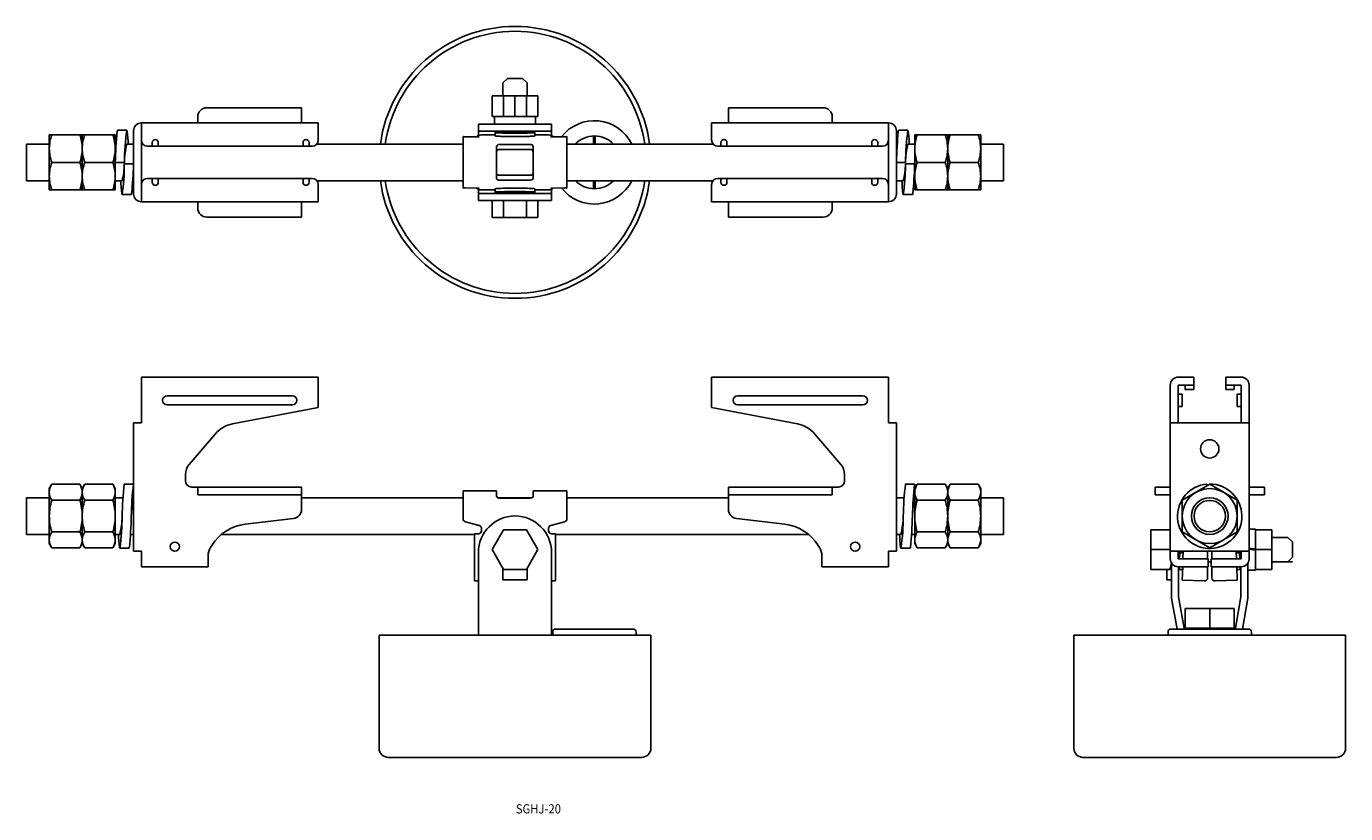
# Model space of a CAD drawing. Extents: x 232 to 664, y 79 to 337.
import ezdxf
from ezdxf.enums import TextEntityAlignment as Align

# ---------------------------------------------------------------- set-up
doc = ezdxf.new("R2010")
doc.units = 0
doc.layers.add('1', color=7, linetype='CONTINUOUS')
doc.styles.add('MDRAFSTD', font='TXT', dxfattribs={"bigfont": 'BIGFONT'})

msp = doc.modelspace()

# ---------------------------------------------------------------- linework, layer by layer
at = {"layer": '1', "color": 7, "linetype": 'CONTINUOUS'}
for p, q in [((388.494447, 318.5), (389.994447, 320)), ((389.994447, 320), (394.994447, 320)), ((394.994447, 320), (396.494447, 318.5)), ((388.494447, 314.3), (388.494447, 318.5)), ((396.494447, 318.5), (396.494447, 314.3)), ((400.005553, 314.3), (384.994447, 314.3)), ((384.994447, 314.3), (384.994447, 307.5)), ((388.747223, 314.3), (388.747223, 307.5)), ((392.494447, 307.5), (392.494447, 314.3)), ((396.252777, 314.3), (396.252777, 307.5)), ((400.005553, 314.3), (400.005553, 307.5)), ((288.6, 305.4), (288.6, 307.4)), ((291.6, 310.4), (322.6, 310.4)), ((322.6, 310.4), (322.6, 305.4)), ((384.994447, 307.5), (400.005553, 307.5)), ((385.8, 307.5), (385.8, 305)), ((462.4, 310.4), (462.4, 305.4)), ((493.4, 310.4), (462.4, 310.4)), ((496.4, 305.4), (496.4, 307.4)), ((262.227525, 302.656316), (262.350068, 302.999835)), ((265.350068, 302.999835), (262.350068, 302.999835)), ((267.6, 282.2), (267.6, 302.8)), ((270.2, 279.6), (270.2, 305.4)), ((270.2, 305.4), (328.1, 305.4)), ((328.1, 305.4), (328.1, 299.75)), ((380.5, 301.271357), (380.5, 305)), ((380.5, 305), (404.5, 305)), ((404.5, 302.7), (380.5, 302.7)), ((388.5, 302.7), (388.5, 302.200181)), ((396.5, 302.200181), (396.5, 302.7)), ((399.2, 305), (399.2, 306.192308)), ((404.5, 305), (404.5, 301.271357)), ((456.9, 305.4), (456.9, 299.75)), ((514.8, 305.4), (456.9, 305.4)), ((514.8, 279.6), (514.8, 305.4)), ((517.4, 282.2), (517.4, 302.8)), ((518.150068, 302.999835), (518.027525, 302.656316)), ((521.150068, 302.999835), (518.150068, 302.999835)), ((239.999981, 298.5), (232.5, 298.5)), ((232.5, 298.5), (232.5, 286.5)), ((240, 283.5), (240, 301.5)), ((261.6, 301.5), (240, 301.5)), ((250.8, 301.5), (250.8, 283.5)), ((261.6, 301.5), (261.6, 283.5)), ((261.890514, 298.5), (261.600019, 298.5)), ((267.6, 298.5), (265.344848, 298.5)), ((270.638751, 298.5), (270.2, 298.5)), ((273.7, 297.75), (273.7, 299)), ((275.7, 299), (275.7, 297.75)), ((323.1, 297.75), (323.1, 299)), ((325.1, 299), (325.1, 297.75)), ((375.5, 298.5), (327.661249, 298.5)), ((375.5, 284.166108), (375.5, 300.833892)), ((380.758819, 300.905928), (376.241181, 300.865862)), ((381.5, 301.5), (386, 301.5)), ((386, 302.268412), (386, 301.169015)), ((387.5, 298.368986), (397.5, 298.368986)), ((399, 301.169015), (399, 302.268412)), ((399, 301.5), (403.5, 301.5)), ((404.241181, 300.905928), (408.758819, 300.865862)), ((409.5, 284.166108), (409.5, 300.833892)), ((457.338751, 298.5), (409.5, 298.5)), ((412.562858, 298.790695), (412.853553, 298.5)), ((418.25, 298.5), (418.25, 301.146387)), ((418.75, 301.146387), (418.75, 298.5)), ((424.146447, 298.5), (424.437142, 298.790695)), ((459.9, 299), (459.9, 297.75)), ((461.9, 297.75), (461.9, 299)), ((509.3, 299), (509.3, 297.75)), ((511.3, 297.75), (511.3, 299)), ((514.8, 298.5), (514.361249, 298.5)), ((517.690514, 298.5), (517.4, 298.5)), ((523.399981, 298.5), (521.144848, 298.5)), ((523.4, 301.5), (545, 301.5)), ((523.4, 283.5), (523.4, 301.5)), ((534.2, 283.5), (534.2, 301.5)), ((545, 283.5), (545, 301.5)), ((552.5, 298.5), (545.000019, 298.5)), ((552.5, 298.5), (552.5, 286.5)), ((326.1, 297.75), (272.2, 297.75)), ((386.5, 287.380873), (386.5, 297.619127)), ((387.5, 296.742641), (397.5, 296.742641)), ((398.5, 287.380873), (398.5, 297.619127)), ((458.9, 297.75), (512.8, 297.75)), ((240.803848, 292.5), (249.996152, 292.5)), ((260.796152, 292.5), (251.603848, 292.5)), ((261.6, 292.5), (264.6, 292.5)), ((264.558333, 291.977066), (267.558333, 291.977066)), ((264.558333, 291.584865), (264.558333, 291.977066)), ((517.4, 292.5), (520.4, 292.5)), ((520.358333, 291.977066), (523.358333, 291.977066)), ((520.358333, 291.584865), (520.358333, 291.977066)), ((523.358333, 291.977066), (523.358333, 291.584865)), ((524.203848, 292.5), (533.396152, 292.5)), ((535.003848, 292.5), (544.196152, 292.5)), ((232.5, 286.5), (239.999981, 286.5)), ((261.600019, 286.5), (263.857828, 286.5)), ((267.30952, 286.5), (267.6, 286.5)), ((270.2, 286.5), (270.638751, 286.5)), ((326.1, 287.25), (272.2, 287.25)), ((273.7, 287.25), (273.7, 286)), ((275.7, 286), (275.7, 287.25)), ((323.1, 287.25), (323.1, 286)), ((325.1, 286), (325.1, 287.25)), ((327.661249, 286.5), (375.5, 286.5)), ((328.1, 285.25), (328.1, 279.6)), ((387.5, 288.257359), (397.5, 288.257359)), ((387.5, 286.631014), (397.5, 286.631014)), ((398.033476, 286.741052), (397.5, 286.631014)), ((409.5, 286.5), (457.338751, 286.5)), ((412.853553, 286.5), (412.562858, 286.209305)), ((418.25, 283.853613), (418.25, 286.5)), ((418.75, 286.5), (418.75, 283.853613)), ((424.437142, 286.209305), (424.146447, 286.5)), ((456.9, 285.25), (456.9, 279.6)), ((458.9, 287.25), (512.8, 287.25)), ((459.9, 286), (459.9, 287.25)), ((461.9, 287.25), (461.9, 286)), ((509.3, 286), (509.3, 287.25)), ((511.3, 287.25), (511.3, 286)), ((514.361249, 286.5), (514.8, 286.5)), ((517.4, 286.5), (519.657828, 286.5)), ((523.10952, 286.5), (523.399981, 286.5)), ((545.000019, 286.5), (552.5, 286.5)), ((261.6, 283.5), (240, 283.5)), ((263.751515, 282.222573), (263.850186, 282.000106)), ((263.850186, 282.000106), (266.850186, 282.000106)), ((266.850186, 282.000106), (266.975632, 282.361528)), ((380.758819, 284.094072), (376.241181, 284.134138)), ((380.5, 283.728643), (380.5, 280)), ((404.5, 282.3), (380.5, 282.3)), ((381.5, 283.5), (386, 283.5)), ((386, 283.830985), (386, 282.731588)), ((388.5, 282.799819), (388.5, 282.3)), ((396.5, 282.3), (396.5, 282.799819)), ((399, 282.731588), (399, 283.830985)), ((399, 283.5), (403.5, 283.5)), ((404.241181, 284.094072), (408.758819, 284.134138)), ((404.5, 280), (404.5, 283.728643)), ((519.551515, 282.222573), (519.650186, 282.000106)), ((519.650186, 282.000106), (522.650186, 282.000106)), ((522.650186, 282.000106), (522.775632, 282.361528)), ((523.4, 283.5), (545, 283.5)), ((328.1, 279.6), (270.2, 279.6)), ((288.6, 279.6), (288.6, 277.6)), ((322.6, 279.6), (322.6, 274.6)), ((380.5, 280), (404.5, 280)), ((384.994447, 274.5), (384.994447, 280)), ((388.747223, 274.5), (388.747223, 280)), ((396.252777, 274.5), (396.252777, 280)), ((400.005553, 274.5), (400.005553, 280)), ((456.9, 279.6), (514.8, 279.6)), ((462.4, 279.6), (462.4, 274.6)), ((496.4, 279.6), (496.4, 277.6)), ((291.6, 274.6), (322.6, 274.6)), ((400.005553, 274.5), (384.994447, 274.5)), ((493.4, 274.6), (462.4, 274.6)), ((270.2, 222.234535), (270.2, 207.234535)), ((270.2, 222.234535), (328.1, 222.234535)), ((328.1, 222.234535), (328.1, 212.234535)), ((514.8, 222.234535), (456.9, 222.234535)), ((456.9, 222.234535), (456.9, 212.234535)), ((514.8, 222.234535), (514.8, 207.234535)), ((609.7, 222.234535), (614.75, 222.234535)), ((614.75, 218.134535), (614.75, 222.234535)), ((625.25, 222.234535), (625.25, 218.134535)), ((625.25, 222.234535), (630.3, 222.234535)), ((278.6, 216.134535), (319.6, 216.134535)), ((506.4, 216.134535), (465.4, 216.134535)), ((607.1, 219.634535), (607.1, 162.734535)), ((614.75, 219.634535), (609.7, 219.634535)), ((609.7, 219.634535), (609.7, 207.234535)), ((611, 216.634535), (609.7, 216.634535)), ((611, 212.634535), (611, 216.634535)), ((612, 219.634535), (612, 218.134535)), ((612, 218.134535), (614.75, 218.134535)), ((630.3, 219.634535), (625.25, 219.634535)), ((628, 218.134535), (625.25, 218.134535)), ((628, 218.134535), (628, 219.634535)), ((630.3, 216.634535), (629, 216.634535)), ((629, 216.634535), (629, 212.634535)), ((630.3, 207.234535), (630.3, 219.634535)), ((632.9, 162.734535), (632.9, 219.634535)), ((319.6, 213.134535), (278.6, 213.134535)), ((300.041487, 206.890057), (328.1, 212.234535)), ((484.958513, 206.890057), (456.9, 212.234535)), ((465.4, 213.134535), (506.4, 213.134535)), ((609.7, 212.634535), (611, 212.634535)), ((629, 212.634535), (630.3, 212.634535)), ((267.6, 165.234535), (267.6, 207.234535)), ((267.6, 207.234535), (270.2, 207.234535)), ((285.803717, 193.638872), (294.320042, 203.574585)), ((499.196283, 193.638872), (490.679958, 203.574585)), ((517.4, 207.234535), (514.8, 207.234535)), ((517.4, 165.234535), (517.4, 207.234535)), ((632.9, 207.234535), (607.1, 207.234535)), ((284.6, 188.234535), (284.6, 190.384915)), ((500.4, 188.234535), (500.4, 190.384915)), ((240.803848, 187.12684), (240, 185.734535)), ((240.803848, 187.12684), (249.996152, 187.12684)), ((250.8, 185.734535), (249.996152, 187.12684)), ((251.603848, 187.12684), (250.8, 185.734535)), ((260.796152, 187.12684), (251.603848, 187.12684)), ((261.6, 185.734535), (260.796152, 187.12684)), ((267.558333, 187.19458), (264.558333, 187.19458)), ((264.6, 187.234535), (264.6, 187.155778)), ((264.6, 187.234535), (264.623138, 187.222093)), ((264.623138, 187.222093), (264.640269, 187.196957)), ((286.6, 186.234535), (322.6, 186.234535)), ((288.6, 183.634535), (288.6, 186.234535)), ((322.6, 186.234535), (322.6, 178.903502)), ((462.4, 186.234535), (462.4, 178.903502)), ((498.4, 186.234535), (462.4, 186.234535)), ((496.4, 183.634535), (496.4, 186.234535)), ((523.358333, 187.19458), (520.358333, 187.19458)), ((520.4, 187.234535), (520.423138, 187.222093)), ((523.4, 167.734535), (523.4, 187.19458)), ((524.203848, 187.12684), (523.4, 185.734535)), ((524.203848, 187.12684), (533.396152, 187.12684)), ((534.2, 185.734535), (533.396152, 187.12684)), ((535.003848, 187.12684), (534.2, 185.734535)), ((535.003848, 187.12684), (544.196152, 187.12684)), ((545, 185.734535), (544.196152, 187.12684)), ((602.1, 186.234535), (602.1, 183.634535)), ((607.1, 186.234535), (602.1, 186.234535)), ((611, 181.930688), (620, 187.12684)), ((619.134509, 186.627148), (619.084865, 187.19458)), ((620, 187.234535), (620, 187.12684)), ((620, 187.12684), (629, 181.930688)), ((632.9, 186.234535), (637.9, 186.234535)), ((637.9, 183.634535), (637.9, 186.234535)), ((239.999981, 182.734535), (232.5, 182.734535)), ((232.5, 182.734535), (232.5, 170.734535)), ((240, 167.734535), (240, 185.734535)), ((240.803848, 181.930688), (249.996152, 181.930688)), ((250.8, 185.734535), (250.8, 167.734535)), ((260.796152, 181.930688), (251.603848, 181.930688)), ((261.6, 167.734535), (261.6, 185.734535)), ((264.140442, 182.734535), (261.6, 182.734535)), ((267.6, 182.734535), (267.554893, 182.734535)), ((322.6, 183.634535), (288.6, 183.634535)), ((375.5, 182.734535), (322.6, 182.734535)), ((375.5, 175.772404), (375.5, 185.034535)), ((386.5, 185.034535), (375.5, 185.034535)), ((386.5, 183.267876), (386.5, 185.034535)), ((398.082452, 182.734535), (386.917461, 182.734535)), ((387.5, 182.603522), (397.5, 182.603522)), ((398.103501, 182.745065), (397.5, 182.603522)), ((398.5, 183.267876), (398.5, 185.034535)), ((409.5, 185.034535), (398.5, 185.034535)), ((409.5, 175.772404), (409.5, 185.034535)), ((462.4, 182.734535), (409.5, 182.734535)), ((462.4, 183.634535), (496.4, 183.634535)), ((519.940442, 182.734535), (517.4, 182.734535)), ((523.399981, 182.734535), (523.354893, 182.734535)), ((524.203848, 181.930688), (533.396152, 181.930688)), ((534.2, 167.734535), (534.2, 185.734535)), ((535.003848, 181.930688), (544.196152, 181.930688)), ((545, 167.734535), (545, 185.734535)), ((552.5, 182.734535), (545.000019, 182.734535)), ((552.5, 182.734535), (552.5, 170.734535)), ((602.1, 183.634535), (607.1, 183.634535)), ((611, 171.538383), (611, 181.930688)), ((629, 181.930688), (629, 171.538383)), ((637.9, 183.634535), (632.9, 183.634535)), ((304.155663, 174.07309), (319.949173, 175.923892)), ((380.758819, 173.6733), (376.241181, 174.883134)), ((404.241181, 173.6733), (408.758819, 174.883134)), ((480.844337, 174.07309), (465.050827, 175.923892)), ((232.5, 170.734535), (239.999981, 170.734535)), ((240.803848, 171.538383), (249.996152, 171.538383)), ((260.796152, 171.538383), (251.603848, 171.538383)), ((261.600019, 170.734535), (263.101116, 170.734535)), ((266.559508, 170.734535), (267.6, 170.734535)), ((296.342344, 170.734535), (379.2, 170.734535)), ((379.2, 170.934535), (380.5, 170.934535)), ((379.2, 155.493332), (379.2, 170.934535)), ((381.5, 171.934535), (381.5, 172.707903)), ((384.994447, 165.765465), (388.747223, 172.265465)), ((388.747223, 172.265465), (396.252777, 172.265465)), ((396.252777, 172.265465), (400.005553, 165.765465)), ((403.5, 171.934535), (403.5, 172.707903)), ((404.5, 170.934535), (405.8, 170.934535)), ((405.8, 155.493332), (405.8, 170.934535)), ((405.8, 170.734535), (488.657656, 170.734535)), ((517.4, 170.734535), (518.901116, 170.734535)), ((522.359508, 170.734535), (523.399981, 170.734535)), ((524.203848, 171.538383), (533.396152, 171.538383)), ((535.003848, 171.538383), (544.196152, 171.538383)), ((545.000019, 170.734535), (552.5, 170.734535)), ((600.7, 159.265465), (600.7, 172.265465)), ((600.7, 172.265465), (607.101617, 172.265465)), ((620, 166.34223), (611, 171.538384)), ((629, 171.538384), (620, 166.34223)), ((635, 172.465465), (632.9, 172.465465)), ((635, 172.465465), (635, 159.065465)), ((640.3, 172.265465), (635, 172.265465)), ((640.3, 159.265465), (640.3, 172.265465)), ((640.3, 169.765465), (645.6, 169.765465)), ((645.6, 169.765465), (647.1, 168.265465)), ((240, 167.734535), (240.803848, 166.34223)), ((240.803848, 166.34223), (249.996152, 166.34223)), ((249.996152, 166.34223), (250.8, 167.734535)), ((250.8, 167.734535), (251.603848, 166.34223)), ((260.796152, 166.34223), (251.603848, 166.34223)), ((260.796152, 166.34223), (261.6, 167.734535)), ((262.989521, 166.514508), (263.099919, 166.234583)), ((263.099918, 166.234583), (266.099919, 166.234583)), ((266.099919, 166.234583), (266.213636, 166.530513)), ((270.2, 165.234535), (267.6, 165.234535)), ((270.2, 160.134535), (270.2, 165.234535)), ((292.760008, 166.450549), (293.181554, 167.125022)), ((380.5, 137.765465), (380.5, 164.765465)), ((388.747223, 159.265465), (384.994447, 165.765465)), ((400.005553, 165.765465), (396.252777, 159.265465)), ((404.5, 137.765465), (404.5, 164.765465)), ((492.239992, 166.450549), (491.818446, 167.125022)), ((514.8, 160.134535), (514.8, 165.234535)), ((514.8, 165.234535), (517.4, 165.234535)), ((518.789521, 166.514508), (518.899918, 166.234583)), ((518.899918, 166.234583), (521.899919, 166.234583)), ((521.899919, 166.234583), (522.013636, 166.530513)), ((523.4, 167.734535), (524.203848, 166.34223)), ((524.203848, 166.34223), (533.396152, 166.34223)), ((533.396152, 166.34223), (534.2, 167.734535)), ((534.2, 167.734535), (535.003848, 166.34223)), ((535.003848, 166.34223), (544.196152, 166.34223)), ((544.196152, 166.34223), (545, 167.734535)), ((600.7, 165.765465), (607.1, 165.765465)), ((607.101392, 165.177979), (607.08287, 165.242326)), ((607.1, 165.234535), (632.9, 165.234535)), ((609.7, 165.234535), (609.7, 162.734535)), ((609.7, 164.734535), (611, 164.734535)), ((609.8, 164.734535), (609.8, 162.734535)), ((610.131214, 162.734535), (610.197447, 164.734535)), ((611, 165.234535), (611, 164.734535)), ((611.231817, 162.734535), (611.314608, 165.234535)), ((619.3, 165.234535), (619.3, 162.734535)), ((620.7, 165.234535), (620.7, 162.734535)), ((628.685392, 165.234535), (628.768183, 162.734535)), ((629, 165.234535), (629, 164.734535)), ((629, 164.734535), (630.3, 164.734535)), ((629.868786, 162.734535), (629.802553, 164.734535)), ((630.2, 164.734535), (630.2, 162.734535)), ((630.3, 165.234535), (630.3, 162.734535)), ((635, 165.935465), (632.9, 166.208465)), ((632.9, 165.868465), (635, 165.595465)), ((640.3, 165.765465), (635, 165.765465)), ((647.1, 168.265465), (647.1, 163.265465)), ((292, 160.134535), (270.2, 160.134535)), ((292, 160.134535), (292, 163.800554)), ((493, 160.134535), (493, 163.800554)), ((493, 160.134535), (514.8, 160.134535)), ((607.5, 150.273772), (607.5, 161.348895)), ((609.7, 162.734535), (619.5, 162.734535)), ((619.5, 160.134535), (609.7, 160.134535)), ((609.8, 160.134535), (609.8, 150.273772)), ((610.016448, 159.269026), (610.04511, 160.134535)), ((611, 155.734535), (611.145713, 160.134535)), ((619.3, 160.134533), (619.3, 156.493332)), ((619.5, 162.734535), (619.5, 160.134535)), ((619.5, 161.765465), (620.5, 161.765465)), ((630.3, 162.734535), (620.5, 162.734535)), ((620.5, 162.734535), (620.5, 160.134535)), ((620.5, 160.134535), (630.3, 160.134535)), ((620.7, 160.134533), (620.7, 156.493332)), ((628.854287, 160.134535), (629, 155.734535)), ((629.983552, 159.269026), (629.95489, 160.134535)), ((630.2, 160.134535), (630.2, 150.273772)), ((632.5, 150.273772), (632.5, 161.348895)), ((647.1, 161.765465), (640.3, 161.765465)), ((647.1, 163.265465), (645.6, 161.765465)), ((388.5, 159.365465), (388.688978, 159.365465)), ((388.5, 159.365465), (388.5, 155.865465)), ((396.5, 155.865465), (388.5, 155.865465)), ((396.252777, 159.265465), (388.747223, 159.265465)), ((396.311022, 159.365465), (396.5, 159.365465)), ((396.5, 155.865465), (396.5, 159.365465)), ((600.7, 159.265465), (606.919443, 159.265465)), ((606, 155.865465), (606, 159.265465)), ((607.5, 155.865465), (606, 155.865465)), ((606.919443, 159.265465), (606.952303, 159.3652)), ((606.950565, 159.365465), (607.5, 159.365465)), ((610.016448, 159.269026), (611.115845, 159.232618)), ((618.266901, 155.493881), (611, 155.734535)), ((621.733099, 155.49388), (629, 155.734536)), ((628.884155, 159.232618), (629.983552, 159.269026)), ((632.5, 159.065465), (635, 159.065465)), ((640.3, 159.265465), (635, 159.265465)), ((379.2, 155.493332), (380.5, 155.493332)), ((404.5, 155.493332), (405.8, 155.493332)), ((609.317417, 139.765465), (607.534942, 149.874381)), ((609.8, 150.273772), (611.6, 140.065465)), ((630.2, 150.273772), (628.4, 140.065465)), ((630.682583, 139.765465), (632.465058, 149.874381)), ((612, 146.465465), (628, 146.465465)), ((612, 146.465465), (612, 140.065465)), ((620, 146.465465), (620, 140.065465)), ((628, 146.465465), (628, 140.065465)), ((404.85, 138.765465), (404.85, 137.765465)), ((405.85, 139.765465), (431.15, 139.765465)), ((432.15, 137.765465), (432.15, 138.765465)), ((606.35, 138.765465), (606.35, 137.765465)), ((607.35, 139.765465), (632.65, 139.765465)), ((628.4, 140.065465), (611.6, 140.065465)), ((613.953307, 139.765465), (613.953307, 140.065465)), ((626.046693, 140.065465), (626.046693, 139.765465)), ((633.65, 137.765465), (633.65, 138.765465)), ((348, 137.765465), (437, 137.765465)), ((348, 137.765465), (348, 100.765465)), ((437, 100.765465), (437, 137.765465)), ((575.5, 137.765465), (575.5, 100.765465)), ((575.5, 137.765465), (664.5, 137.765465)), ((664.5, 100.765465), (664.5, 137.765465)), ((434, 97.765465), (351, 97.765465)), ((661.5, 97.765465), (578.5, 97.765465))]:
    msp.add_line(p, q, dxfattribs=at)
for centre, radius in [((620, 198.734535), 3), ((620, 176.734535), 9), ((620, 176.734535), 6), ((620, 176.734535), 5.125), ((281.1, 166.734535), 1.5), ((503.9, 166.734535), 1.5)]:
    msp.add_circle(centre, radius, dxfattribs=at)
for centre, radius, start, end in [((392.5, 292.5), 44.5, 7.748874, 172.251126), ((392.5, 292.5), 42.9, 8.039753, 171.960247), ((291.6, 307.4), 3, 90, 180), ((-42.147757, 308.807692), 441.347757, 359.505677, 359.830235), ((-42.147757, 306.192308), 441.347757, 359.845214, 0.169765), ((493.4, 307.4), 3, 0, 90), ((407.935683, 288.55595), 146.388823, 174.472625, 178.456134), ((343.392626, 292.148061), 78.793412, 172.083813, 179.744082), ((246.389802, 298.790728), 19.42185, 359.146809, 12.516466), ((270.2, 302.8), 2.6, 90, 180), ((385.223939, 367.600322), 65.234851, 271.734796, 272.35439), ((390.663173, 235.307145), 67.170096, 91.845617, 92.35439), ((394.336827, 235.307145), 67.170096, 87.64561, 88.154383), ((399.776061, 367.600322), 65.234851, 267.64561, 268.265204), ((418.5, 292.5), 13.65, 26.075839, 142.152798), ((514.8, 302.8), 2.6, 0, 90), ((663.735683, 288.55595), 146.388823, 174.472625, 178.456134), ((599.192626, 292.148061), 78.793412, 172.083813, 179.744082), ((502.189802, 298.790728), 19.42185, 359.146809, 12.516466), ((254.101675, 296.802775), 14.103054, 160.545124, 179.198718), ((237.030999, 296.862202), 13.76969, 0.573389, 19.682769), ((264.901675, 296.802775), 14.103054, 160.545124, 179.198718), ((247.830999, 296.862202), 13.76969, 0.573389, 19.682769), ((290.899029, 292.259151), 26.300132, 166.273316, 179.475294), ((272.2, 299.75), 2, 180, 270), ((274.7, 299), 1, 0, 180), ((324.1, 299), 1, 0, 180), ((326.1, 299.75), 2, 270, 0), ((375.588076, 300.833892), 0.088076, 52.408053, 180), ((375.779297, 301.08227), 0.225385, 232.408053, 273.458375), ((376.130897, 295.264297), 5.603203, 89.841748, 93.458375), ((376.5, 428.899005), 128.032014, 269.841748, 269.884177), ((381.498788, 299.201212), 2.298548, 112.481052, 132.393645), ((381.5, 299.198284), 2.301716, 90, 112.481052), ((386.04367, 302.268412), 0.04367, 74.47293, 285.52707), ((386.04367, 301.169015), 0.04367, 180, 285.52707), ((386.090317, 302.436308), 0.130585, 254.47293, 285.354836), ((386.090317, 302.100516), 0.130585, 74.645164, 105.52707), ((386.090317, 301.001119), 0.130585, 74.645164, 105.52707), ((386.337188, 301.537283), 0.801719, 92.016821, 105.354836), ((386.337188, 302.999541), 0.801719, 254.645164, 267.983179), ((386.337188, 301.900144), 0.801719, 254.645164, 267.983179), ((386.201756, 305.383167), 3.046549, 272.016821, 275.51943), ((386.201756, 299.153658), 3.046549, 84.48057, 87.983179), ((386.201756, 298.05426), 3.046549, 84.48057, 87.983179), ((387.522182, 291.718591), 10.681676, 91.734796, 95.51943), ((387.522182, 312.818233), 10.681676, 264.48057, 268.265204), ((387.522182, 311.718836), 10.681676, 264.48057, 268.265204), ((387.352372, 297.524139), 0.857649, 80.088259, 173.641216), ((385.223939, 236.936502), 65.234851, 87.64561, 88.265204), ((385.223939, 235.837105), 65.234851, 87.64561, 88.265204), ((390.663173, 369.229679), 67.170096, 267.64561, 269.60626), ((390.663173, 368.130282), 67.170096, 267.64561, 269.60626), ((388.10709, 302.268416), 0.10709, 60.037356, 299.962644), ((388.303994, 302.609977), 0.287162, 240.037356, 277.714548), ((388.303994, 301.926854), 0.287162, 82.285452, 119.962644), ((388.873724, 306.132627), 3.957024, 262.285452, 269.362763), ((388.648441, 285.877583), 16.299273, 87.64561, 89.362763), ((391.22835, 348.626216), 46.502374, 267.64561, 269.60626), ((392.5, 636.514436), 334.461164, 269.60626, 270.39374), ((392.5, 635.415039), 334.461164, 269.60626, 270.39374), ((392.5, 533.669509), 231.550037, 269.60626, 270.39374), ((393.77165, 348.626216), 46.502374, 270.39374, 272.35439), ((394.336827, 369.229679), 67.170096, 270.39374, 272.35439), ((394.336827, 368.130282), 67.170096, 270.39374, 272.35439), ((396.351559, 285.877583), 16.299273, 90.637237, 92.35439), ((396.126276, 306.132627), 3.957024, 270.637237, 277.714548), ((396.696006, 302.609977), 0.287162, 262.285452, 299.962644), ((396.696006, 301.926854), 0.287162, 60.037356, 97.714548), ((396.89291, 302.268416), 0.10709, 240.037356, 119.962644), ((399.776061, 236.936502), 65.234851, 91.734796, 92.35439), ((399.776061, 235.837105), 65.234851, 91.734796, 92.35439), ((397.663602, 297.545442), 0.839638, 5.03466, 101.235865), ((397.477818, 291.718591), 10.681676, 84.48057, 88.265204), ((397.477818, 312.818233), 10.681676, 271.734796, 275.51943), ((397.477818, 311.718836), 10.681676, 271.734796, 275.51943), ((398.798244, 305.383167), 3.046549, 264.48057, 267.983179), ((398.798244, 299.153658), 3.046549, 92.016821, 95.51943), ((398.798244, 298.05426), 3.046549, 92.016821, 95.51943), ((398.662812, 301.537283), 0.801719, 74.645164, 87.983179), ((398.662812, 302.999541), 0.801719, 272.016821, 285.354836), ((398.662812, 301.900144), 0.801719, 272.016821, 285.354836), ((398.909683, 302.436308), 0.130585, 254.645164, 285.52707), ((398.909683, 302.100516), 0.130585, 74.47293, 105.354836), ((398.909683, 301.001119), 0.130585, 74.47293, 105.354836), ((398.95633, 302.268412), 0.04367, 254.47293, 105.52707), ((398.95633, 301.169015), 0.04367, 254.47293, 0), ((403.5, 299.198284), 2.301716, 67.518948, 90), ((404.5, 172.872786), 128.032014, 90.115823, 90.158252), ((403.501212, 299.201212), 2.298548, 47.606355, 67.518948), ((408.5, 428.899005), 128.032014, 270.115823, 270.158252), ((408.869103, 295.264297), 5.603203, 86.541625, 90.158252), ((409.220703, 301.08227), 0.225385, 266.541625, 307.591947), ((409.411924, 300.833892), 0.088076, 0, 127.591947), ((418.5, 292.5), 8.65, 43.91907, 136.08093), ((458.9, 299.75), 2, 180, 270), ((460.9, 299), 1, 0, 180), ((510.3, 299), 1, 0, 180), ((512.8, 299.75), 2, 270, 0), ((546.699029, 292.259151), 26.300132, 166.273316, 179.475294), ((537.501675, 296.802775), 14.103054, 160.545124, 179.198718), ((520.430999, 296.862202), 13.76969, 0.573389, 19.682769), ((548.301675, 296.802775), 14.103054, 160.545124, 179.198718), ((531.230999, 296.862202), 13.76969, 0.573389, 19.682769), ((253.853077, 297.152817), 13.85392, 180.63202, 199.624138), ((236.699675, 297.196984), 14.101701, 340.544221, 359.199621), ((264.653077, 297.152817), 13.85392, 180.63202, 199.624138), ((247.499675, 297.196984), 14.101701, 340.544221, 359.199621), ((387.350972, 295.901496), 0.854245, 79.953028, 174.9835), ((397.639685, 295.889307), 0.864691, 5.76697, 99.296502), ((537.253077, 297.152817), 13.85392, 180.63202, 199.624138), ((520.099675, 297.196984), 14.101701, 340.544221, 359.199621), ((548.053077, 297.152817), 13.85392, 180.63202, 199.624138), ((530.899675, 297.196984), 14.101701, 340.544221, 359.199621), ((254.101675, 287.802775), 14.103054, 160.545124, 179.198718), ((236.945822, 287.846986), 13.855023, 0.632783, 19.623375), ((264.901675, 287.802775), 14.103054, 160.545124, 179.198718), ((247.745822, 287.846986), 13.855023, 0.632783, 19.623375), ((202.154375, 291.376895), 62.404304, 351.358082, 0.190945), ((243.653356, 291.895623), 20.905136, 345.042744, 0.223215), ((146.330438, 294.613588), 121.265724, 354.201237, 358.568836), ((457.954375, 291.376895), 62.404304, 351.358082, 0.190945), ((499.453356, 291.895623), 20.905136, 345.042744, 0.223215), ((402.130438, 294.613588), 121.265724, 354.201237, 358.568836), ((537.501675, 287.802775), 14.103054, 160.545124, 179.198718), ((520.345822, 287.846986), 13.855023, 0.632783, 19.623375), ((548.301675, 287.802775), 14.103054, 160.545124, 179.198718), ((531.145822, 287.846986), 13.855023, 0.632783, 19.623375), ((253.854178, 288.153014), 13.855023, 180.632783, 199.623375), ((236.698325, 288.197225), 14.103054, 340.545124, 359.198718), ((264.654178, 288.153014), 13.855023, 180.632783, 199.623375), ((247.498325, 288.197225), 14.103054, 340.545124, 359.198718), ((303.7981, 287.756803), 40.427177, 181.784005, 187.868143), ((272.2, 285.25), 2, 90, 180), ((274.7, 286), 1, 180, 0), ((324.1, 286), 1, 180, 0), ((326.1, 285.25), 2, 0, 90), ((392.5, 292.5), 44.5, 187.748874, 352.251126), ((392.5, 292.5), 42.9, 188.039753, 351.960247), ((387.342188, 287.46228), 0.846114, 185.52114, 280.749385), ((387.342983, 289.08808), 0.845429, 184.360059, 280.703412), ((397.619991, 289.136389), 0.887181, 262.226942, 352.709586), ((397.785467, 287.41188), 0.715206, 290.28968, 357.515219), ((418.5, 292.5), 13.65, 217.847202, 333.924161), ((418.5, 292.5), 8.65, 223.91907, 316.08093), ((458.9, 285.25), 2, 90, 180), ((460.9, 286), 1, 180, 0), ((510.3, 286), 1, 180, 0), ((512.8, 285.25), 2, 0, 90), ((559.5981, 287.756803), 40.427177, 181.784005, 187.868143), ((537.254178, 288.153014), 13.855023, 180.632783, 199.623375), ((520.098325, 288.197225), 14.103054, 340.545124, 359.198718), ((548.054178, 288.153014), 13.855023, 180.632783, 199.623375), ((530.898325, 288.197225), 14.103054, 340.545124, 359.198718), ((270.2, 282.2), 2.6, 180, 270), ((375.588076, 284.166108), 0.088076, 180, 307.591947), ((375.779297, 283.91773), 0.225385, 86.541625, 127.591947), ((376.130897, 289.735703), 5.603203, 266.541625, 270.158252), ((376.5, 156.100995), 128.032014, 90.115823, 90.158252), ((381.498788, 285.798788), 2.298548, 227.606355, 247.518948), ((381.5, 285.801716), 2.301716, 247.518948, 270), ((386.04367, 283.830985), 0.04367, 74.47293, 180), ((386.04367, 282.731588), 0.04367, 74.47293, 285.52707), ((386.090317, 283.998881), 0.130585, 254.47293, 285.354836), ((386.090317, 282.899484), 0.130585, 254.47293, 285.354836), ((386.090317, 282.563692), 0.130585, 74.645164, 105.52707), ((386.337188, 283.099856), 0.801719, 92.016821, 105.354836), ((386.337188, 282.000459), 0.801719, 92.016821, 105.354836), ((386.337188, 283.462717), 0.801719, 254.645164, 267.983179), ((386.201756, 286.94574), 3.046549, 272.016821, 275.51943), ((386.201756, 285.846342), 3.046549, 272.016821, 275.51943), ((386.201756, 279.616833), 3.046549, 84.48057, 87.983179), ((387.522182, 273.281164), 10.681676, 91.734796, 95.51943), ((387.522182, 272.181767), 10.681676, 91.734796, 95.51943), ((387.522182, 293.281409), 10.681676, 264.48057, 268.265204), ((385.223939, 349.162895), 65.234851, 271.734796, 272.35439), ((385.223939, 348.063498), 65.234851, 271.734796, 272.35439), ((385.223939, 217.399678), 65.234851, 87.64561, 88.265204), ((390.663173, 216.869718), 67.170096, 90.39374, 92.35439), ((390.663173, 215.770321), 67.170096, 90.39374, 92.35439), ((390.663173, 349.692855), 67.170096, 267.64561, 269.60626), ((388.10709, 282.731584), 0.10709, 60.037356, 299.962644), ((388.303994, 283.073146), 0.287162, 240.037356, 277.714548), ((388.303994, 282.390023), 0.287162, 82.285452, 119.962644), ((388.873724, 278.867373), 3.957024, 90.637237, 97.714548), ((388.873724, 286.595796), 3.957024, 262.285452, 264.571138), ((388.648441, 299.122417), 16.299273, 270.637237, 272.35439), ((391.22835, 236.373784), 46.502374, 90.39374, 92.35439), ((392.5, -50.415039), 334.461164, 89.60626, 90.39374), ((392.5, -51.514436), 334.461164, 89.60626, 90.39374), ((392.5, 616.977612), 334.461164, 269.60626, 270.39374), ((392.5, 51.330491), 231.550037, 89.60626, 90.39374), ((393.77165, 236.373784), 46.502374, 87.64561, 89.60626), ((394.336827, 216.869718), 67.170096, 87.64561, 89.60626), ((394.336827, 215.770321), 67.170096, 87.64561, 89.60626), ((394.336827, 349.692855), 67.170096, 270.39374, 272.35439), ((396.351559, 299.122417), 16.299273, 267.64561, 269.362763), ((396.126276, 278.867373), 3.957024, 82.285452, 89.362763), ((396.126276, 286.595796), 3.957024, 275.428862, 277.714548), ((396.696006, 283.073146), 0.287162, 262.285452, 299.962644), ((396.696006, 282.390023), 0.287162, 60.037356, 97.714548), ((396.89291, 282.731584), 0.10709, 240.037356, 119.962644), ((399.776061, 349.162895), 65.234851, 267.64561, 268.265204), ((399.776061, 348.063498), 65.234851, 267.64561, 268.265204), ((399.776061, 217.399678), 65.234851, 91.734796, 92.35439), ((397.477818, 273.281164), 10.681676, 84.48057, 88.265204), ((397.477818, 272.181767), 10.681676, 84.48057, 88.265204), ((397.477818, 293.281409), 10.681676, 271.734796, 275.51943), ((398.798244, 286.94574), 3.046549, 264.48057, 267.983179), ((398.798244, 285.846342), 3.046549, 264.48057, 267.983179), ((398.798244, 279.616833), 3.046549, 92.016821, 95.51943), ((398.662812, 283.099856), 0.801719, 74.645164, 87.983179), ((398.662812, 282.000459), 0.801719, 74.645164, 87.983179), ((398.662812, 283.462717), 0.801719, 272.016821, 285.354836), ((398.909683, 283.998881), 0.130585, 254.645164, 285.52707), ((398.909683, 282.899484), 0.130585, 254.645164, 285.52707), ((398.909683, 282.563692), 0.130585, 74.47293, 105.354836), ((398.95633, 283.830985), 0.04367, 0, 105.52707), ((398.95633, 282.731588), 0.04367, 254.47293, 105.52707), ((403.5, 285.801716), 2.301716, 270, 292.481052), ((403.501212, 285.798788), 2.298548, 292.481052, 312.393645), ((408.5, 156.100995), 128.032014, 89.841748, 89.884177), ((408.869103, 289.735703), 5.603203, 269.841748, 273.458375), ((409.220703, 283.91773), 0.225385, 52.408053, 93.458375), ((409.411924, 284.166108), 0.088076, 232.408053, 0), ((514.8, 282.2), 2.6, 270, 0), ((291.6, 277.6), 3, 180, 270), ((493.4, 277.6), 3, 270, 0), ((609.7, 219.634535), 2.6, 90, 180), ((630.3, 219.634535), 2.6, 0, 90), ((278.6, 214.634535), 1.5, 90, 270), ((319.6, 214.634535), 1.5, 270, 90), ((465.4, 214.634535), 1.5, 90, 270), ((506.4, 214.634535), 1.5, 270, 90), ((301.912608, 197.066671), 10, 100.784298, 139.398705), ((483.087392, 197.066671), 10, 40.601295, 79.215702), ((289.6, 190.384915), 5, 139.398705, 180), ((495.4, 190.384915), 5, 0, 40.601295), ((245.194985, 184.344824), 5.198241, 147.643593, 177.97216), ((245.738447, 184.386108), 5.063563, 1.614413, 32.769835), ((255.994985, 184.344824), 5.198241, 147.643593, 177.97216), ((256.538447, 184.386108), 5.063563, 1.614413, 32.769835), ((375.272447, 174.443205), 111.446008, 173.429971, 178.821953), ((378.272853, 174.443178), 111.446414, 173.429981, 178.821947), ((286.6, 188.234535), 2, 180, 270), ((498.4, 188.234535), 2, 270, 0), ((631.072447, 174.443205), 111.446008, 173.429971, 178.821953), ((634.072853, 174.443178), 111.446414, 173.429981, 178.821947), ((528.594985, 184.344824), 5.198241, 147.643593, 177.97216), ((529.138447, 184.386108), 5.063563, 1.614413, 32.769835), ((539.394985, 184.344824), 5.198241, 147.643593, 177.97216), ((539.938447, 184.386108), 5.063563, 1.614413, 32.769835), ((619.994436, 176.69505), 10.539487, 94.951154, 89.96975), ((620.00777, 176.75189), 10.48117, 58.018783, 74.059498), ((245.061553, 184.67142), 5.063563, 181.614413, 212.769835), ((258.591272, 176.51871), 18.592524, 163.077162, 179.334884), ((232.628072, 176.583582), 18.172555, 0.475941, 17.112013), ((245.605015, 184.712704), 5.198241, 327.643593, 357.97216), ((255.861553, 184.67142), 5.063563, 181.614413, 212.769835), ((269.391272, 176.51871), 18.592524, 163.077162, 179.334884), ((243.428072, 176.583582), 18.172555, 0.475941, 17.112013), ((256.405015, 184.712704), 5.198241, 327.643593, 357.97216), ((303.826663, 175.383106), 37.001352, 168.576291, 177.906999), ((387.330511, 183.433192), 0.846805, 191.257743, 281.545766), ((397.852283, 183.347345), 0.652574, 292.641584, 353.005239), ((559.626663, 175.383106), 37.001352, 168.576291, 177.906999), ((528.461553, 184.67142), 5.063563, 181.614413, 212.769835), ((541.991272, 176.51871), 18.592524, 163.077162, 179.334884), ((516.028072, 176.583582), 18.172555, 0.475941, 17.112013), ((529.005015, 184.712704), 5.198241, 327.643593, 357.97216), ((539.261553, 184.67142), 5.063563, 181.614413, 212.769835), ((552.791272, 176.51871), 18.592524, 163.077162, 179.334884), ((526.828072, 176.583582), 18.172555, 0.475941, 17.112013), ((539.805015, 184.712704), 5.198241, 327.643593, 357.97216), ((319.6, 178.903502), 3, 276.683864, 0), ((465.4, 178.903502), 3, 180, 263.316136), ((258.100899, 176.8745), 18.10144, 180.443029, 197.144924), ((232.379739, 176.923906), 18.421235, 343.001057, 359.410989), ((268.900899, 176.8745), 18.10144, 180.443029, 197.144924), ((243.179739, 176.923906), 18.421235, 343.001057, 359.410989), ((187.493118, 176.912416), 76.357085, 351.961368, 359.866469), ((234.220673, 177.391735), 29.636612, 347.019076, 358.729204), ((128.561297, 180.236887), 138.333044, 354.313665, 358.549183), ((305.901529, 159.175038), 15, 96.683864, 147.994617), ((376.498707, 175.848531), 0.998707, 180, 202.518957), ((376.499979, 175.849058), 1.000084, 202.518957, 225.006503), ((376.499473, 175.848552), 0.999369, 225.006503, 247.518948), ((376.5, 175.849825), 1.000746, 247.518948, 255.011332), ((392.5, 164.765465), 12, 0, 180), ((380.5, 172.706609), 1.000746, 67.518948, 75.011332), ((380.500527, 172.707882), 0.999369, 45.006503, 67.518948), ((380.500021, 172.707376), 1.000084, 22.518957, 45.006503), ((380.501293, 172.707903), 0.998707, 0, 22.518957), ((404.498707, 172.707903), 0.998707, 157.481043, 180), ((404.499979, 172.707376), 1.000084, 134.993497, 157.481043), ((404.499473, 172.707882), 0.999369, 112.481052, 134.993497), ((404.5, 172.706609), 1.000746, 104.988668, 112.481052), ((408.5, 175.849825), 1.000746, 284.988668, 292.481052), ((408.500527, 175.848552), 0.999369, 292.481052, 314.993497), ((408.500021, 175.849058), 1.000084, 314.993497, 337.481043), ((408.501293, 175.848531), 0.998707, 337.481043, 0), ((479.098471, 159.175038), 15, 32.005383, 83.316136), ((443.293118, 176.912416), 76.357085, 351.961368, 359.866469), ((490.020673, 177.391735), 29.636612, 347.019076, 358.729204), ((384.361297, 180.236887), 138.333044, 354.313665, 358.549183), ((541.500899, 176.8745), 18.10144, 180.443029, 197.144924), ((515.779739, 176.923906), 18.421235, 343.001057, 359.410989), ((552.300899, 176.8745), 18.10144, 180.443029, 197.144924), ((526.579739, 176.923906), 18.421235, 343.001057, 359.410989), ((245.194985, 168.756366), 5.198241, 147.643593, 177.97216), ((245.061553, 169.082963), 5.063563, 181.614413, 212.769835), ((245.738447, 168.79765), 5.063563, 1.614413, 32.769835), ((245.605015, 169.124247), 5.198241, 327.643593, 357.97216), ((255.994985, 168.756366), 5.198241, 147.643593, 177.97216), ((255.861553, 169.082963), 5.063563, 181.614413, 212.769835), ((256.538447, 168.79765), 5.063563, 1.614413, 32.769835), ((256.405015, 169.124247), 5.198241, 327.643593, 357.97216), ((315.346352, 172.970151), 52.753323, 182.429056, 187.029141), ((380.499985, 171.93455), 1.000015, 270.00086, 0), ((404.500003, 171.934538), 1.000003, 180.000168, 269.999832), ((571.146352, 172.970151), 52.753323, 182.429056, 187.029141), ((528.594985, 168.756366), 5.198241, 147.643593, 177.97216), ((528.461553, 169.082963), 5.063563, 181.614413, 212.769835), ((529.138447, 168.79765), 5.063563, 1.614413, 32.769835), ((529.005015, 169.124247), 5.198241, 327.643593, 357.97216), ((539.394985, 168.756366), 5.198241, 147.643593, 177.97216), ((539.261553, 169.082963), 5.063563, 181.614413, 212.769835), ((539.938447, 168.79765), 5.063563, 1.614413, 32.769835), ((539.805015, 169.124247), 5.198241, 327.643593, 357.97216), ((297, 163.800554), 5, 147.994617, 180), ((488, 163.800554), 5, 0, 32.005383), ((596.409338, 162.895377), 11.118285, 341.487536, 352.599206), ((609.7, 162.734535), 2.6, 180, 270), ((630.3, 162.734535), 2.6, 270, 0), ((618.3, 156.493332), 1, 268.103248, 0), ((621.7, 156.493332), 1, 180, 271.896752), ((609.8, 150.273772), 2.3, 180, 190), ((630.2, 150.273772), 2.3, 350, 0), ((405.85, 138.765465), 1, 90, 180), ((431.15, 138.765465), 1, 0, 90), ((607.35, 138.765465), 1, 90, 180), ((632.65, 138.765465), 1, 0, 90), ((351, 100.765465), 3, 180, 270), ((434, 100.765465), 3, 270, 0), ((578.5, 100.765465), 3, 180, 270), ((661.5, 100.765465), 3, 270, 0)]:
    msp.add_arc(centre, radius, start, end, dxfattribs=at)

# ---------------------------------------------------------------- texts
at = {"layer": '1', "color": 7, "linetype": 'CONTINUOUS', "style": 'MDRAFSTD', "width": 1.089447}
msp.add_text('SGHJ-20', height=3, dxfattribs=at).set_placement((392.779528, 79.413636), (407.552423, 79.413636), align=Align.FIT)

doc.saveas('drawing.dxf')
